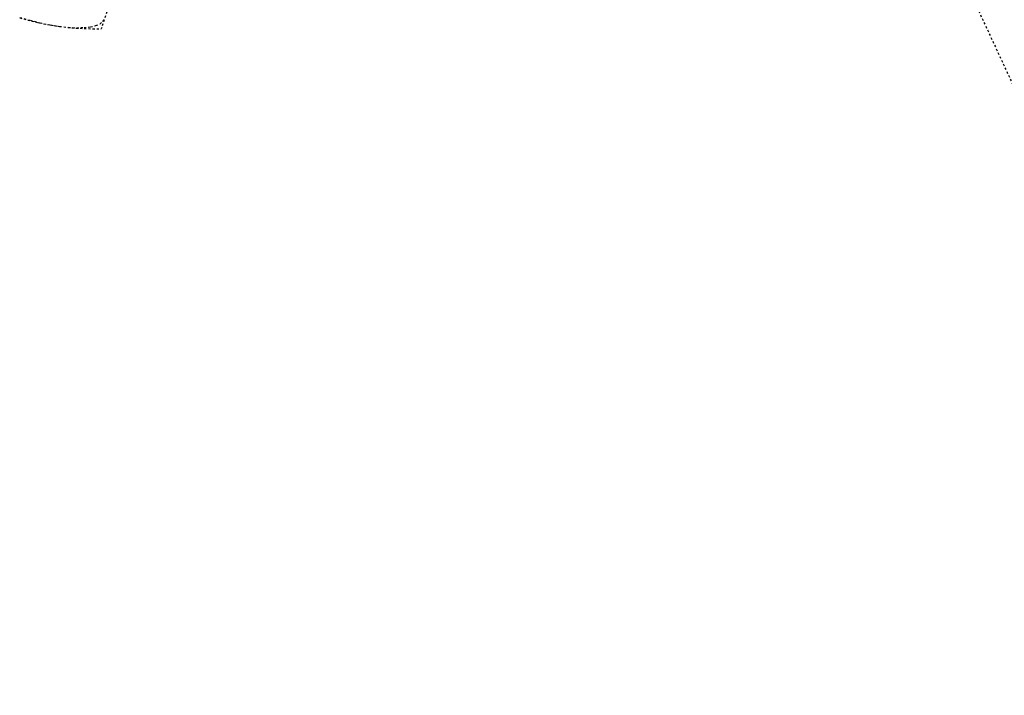
# Model space of a CAD drawing. Units: millimetres. Extents: x 249617 to 336168, y 120807 to 180207.
# Drawn here: x 266154 to 266201, y 140258 to 140290 of the extents above; entities that cross this region are included whole.
import ezdxf

# ---------------------------------------------------------------- set-up
doc = ezdxf.new("R2010")
doc.units = ezdxf.units.MM
doc.linetypes.add('NASCOSTA', pattern=[0.375, 0.25, -0.125])
doc.layers.add('01', color=6, linetype='Continuous')

msp = doc.modelspace()

# ---------------------------------------------------------------- linework, layer by layer
at = {"layer": '01', "linetype": 'NASCOSTA', "ltscale": 0.003}
for p, q in [((266196.23162, 140298.50671), (266223.8528, 140239.03975)), ((266158.363, 140292.00931), (266157.68629, 140289.85436)), ((266153.76255, 140290.38101), (266154.14652, 140290.27577)), ((266153.77035, 140290.40585), (266154.25916, 140290.2628)), ((266154.14652, 140290.27577), (266154.52545, 140290.18232)), ((266157.76427, 140290.21411), (266157.84172, 140290.34931)), ((266154.25916, 140290.2628), (266154.74559, 140290.14123)), ((266154.52545, 140290.18232), (266154.90511, 140290.10007)), ((266154.74559, 140290.14123), (266155.22131, 140290.04322)), ((266154.90511, 140290.10007), (266155.2891, 140290.02922)), ((266155.22131, 140290.04322), (266155.67818, 140289.97045)), ((266155.2891, 140290.02922), (266155.67818, 140289.97045)), ((266155.67818, 140289.97045), (266156.07126, 140289.92424)), ((266155.67818, 140289.97045), (266156.10836, 140289.92416)), ((266156.07126, 140289.92424), (266156.46693, 140289.89044)), ((266156.10836, 140289.92416), (266156.50451, 140289.90514)), ((266156.46693, 140289.89044), (266156.86545, 140289.86824)), ((266156.50451, 140289.90514), (266156.85987, 140289.91372)), ((266156.85987, 140289.91372), (266157.16836, 140289.94974)), ((266156.86545, 140289.86824), (266157.26997, 140289.85654)), ((266157.16836, 140289.94974), (266157.42468, 140290.01261)), ((266157.26997, 140289.85654), (266157.68629, 140289.85436)), ((266157.42468, 140290.01261), (266157.62446, 140290.10124)), ((266157.62446, 140290.10124), (266157.76427, 140290.21411))]:
    msp.add_line(p, q, dxfattribs=at)

doc.saveas('drawing.dxf')
